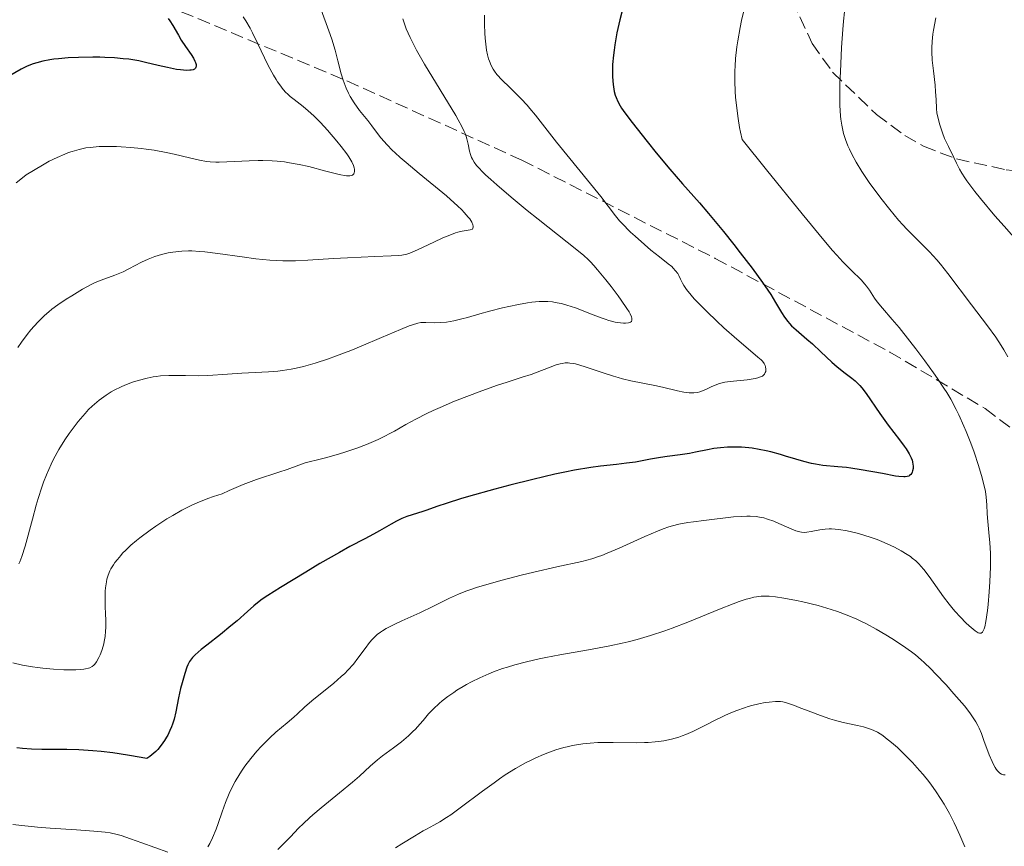
# Model space of a CAD drawing. Units: metres. Extents: x 651285 to 654736, y 4753233 to 4755621.
# Drawn here: x 653004 to 653137, y 4754060 to 4754172 of the extents above; entities that cross this region are included whole.
import ezdxf

# ---------------------------------------------------------------- set-up
doc = ezdxf.new("R2010")
doc.units = ezdxf.units.M
doc.header["$MEASUREMENT"] = 0
doc.linetypes.add('DGN Style 3', pattern=[2.435891, 1.739922, -0.695969])
for name, color, linetype, lineweight in [('Curva de nivel directora', 30, 'Continuous', 30), ('Curva de nivel intermedia', 30, 'Continuous', 0), ('Senda', 7, 'DGN Style 3', 0), ('Zona arbolada', 92, 'DGN Style 3', 0)]:
    doc.layers.add(name, color=color, linetype=linetype, lineweight=lineweight)

msp = doc.modelspace()

# ---------------------------------------------------------------- linework, layer by layer
at = {"layer": 'Curva de nivel directora', "color": 30, "linetype": 'Continuous', "lineweight": 30, "flags": 128}
for points, elevation in [([(653085.2, 4754172.69), (653084.9, 4754171.48), (653084.52, 4754169.73), (653084.23, 4754168.12), (653084.12, 4754167.38), (653084.03, 4754166.69), (653083.93, 4754165.45), (653083.9, 4754164.39), (653083.92, 4754163.77), (653084.01, 4754162.73), (653084.16, 4754161.8), (653084.29, 4754161.29), (653084.39, 4754160.99), (653084.63, 4754160.42), (653084.94, 4754159.84), (653085.15, 4754159.51), (653085.57, 4754158.9), (653086.56, 4754157.59), (653088.61, 4754155), (653089.82, 4754153.5), (653091.68, 4754151.29), (653093.41, 4754149.31), (653095.69, 4754146.73), (653096.92, 4754145.29), (653098.95, 4754142.83), (653100.32, 4754141.1), (653101.21, 4754139.96), (653102.81, 4754137.86), (653104.21, 4754135.95), (653104.93, 4754134.92), (653105.34, 4754134.31), (653106, 4754133.24), (653106.8, 4754131.88), (653107.19, 4754131.26), (653107.63, 4754130.67), (653107.88, 4754130.38), (653108.16, 4754130.09), (653108.78, 4754129.51), (653110.22, 4754128.29), (653110.98, 4754127.63), (653112.11, 4754126.57), (653113.61, 4754125.16), (653114.34, 4754124.52), (653115.42, 4754123.69), (653116.33, 4754123), (653116.77, 4754122.63), (653117.19, 4754122.24), (653117.39, 4754122.02), (653117.68, 4754121.69), (653118.25, 4754120.93), (653120.09, 4754118.19), (653121.23, 4754116.64), (653122.76, 4754114.65), (653123.39, 4754113.79), (653123.65, 4754113.41), (653124.06, 4754112.76), (653124.34, 4754112.21), (653124.46, 4754111.89), (653124.52, 4754111.69), (653124.59, 4754111.33), (653124.61, 4754111.14), (653124.6, 4754110.78), (653124.54, 4754110.46), (653124.47, 4754110.27), (653124.42, 4754110.15), (653124.28, 4754109.95), (653124.12, 4754109.8), (653124.02, 4754109.74), (653123.81, 4754109.67), (653123.53, 4754109.64), (653123.36, 4754109.64), (653122.68, 4754109.69), (653122.23, 4754109.75), (653120.45, 4754110.07), (653117.59, 4754110.6), (653116.2, 4754110.81), (653115.57, 4754110.89), (653114.42, 4754111.01), (653112.38, 4754111.19), (653111.38, 4754111.34), (653110.87, 4754111.44), (653109.82, 4754111.7), (653108.75, 4754112.01), (653107.33, 4754112.44), (653106.65, 4754112.65), (653105.34, 4754113.01), (653104.7, 4754113.17), (653103.76, 4754113.36)], 900), ([(653023.75, 4754171.67), (653023.97, 4754171.36), (653024.39, 4754170.72), (653025.14, 4754169.39), (653025.51, 4754168.75), (653026.11, 4754167.86), (653026.86, 4754166.8), (653027.17, 4754166.31), (653027.39, 4754165.89), (653027.47, 4754165.7), (653027.54, 4754165.42), (653027.55, 4754165.18), (653027.52, 4754165.07)], 875), ([(653027.52, 4754165.07), (653027.45, 4754164.94), (653027.31, 4754164.81), (653027.13, 4754164.72), (653026.88, 4754164.67), (653026.69, 4754164.65), (653026.24, 4754164.64), (653025.45, 4754164.7), (653024.87, 4754164.78), (653023.69, 4754165.01), (653022.42, 4754165.31), (653020.71, 4754165.73), (653019.78, 4754165.92), (653018.42, 4754166.14), (653017.67, 4754166.22), (653016.48, 4754166.33), (653015.18, 4754166.39), (653014.5, 4754166.41), (653013.56, 4754166.42), (653011.62, 4754166.39), (653010.21, 4754166.32), (653008.89, 4754166.21), (653008.29, 4754166.14), (653007.74, 4754166.07), (653006.78, 4754165.89), (653005.96, 4754165.68), (653005.49, 4754165.53), (653004.67, 4754165.21), (653003.85, 4754164.8), (653002.13, 4754163.83)], 875), ([(653103.76, 4754113.36), (653102.83, 4754113.5), (653102.36, 4754113.56), (653101.39, 4754113.64), (653100.1, 4754113.66), (653099.46, 4754113.65), (653098.53, 4754113.58), (653098.08, 4754113.53), (653097.64, 4754113.47), (653096.79, 4754113.31), (653095.16, 4754112.96), (653094.34, 4754112.8), (653093.08, 4754112.61), (653091.32, 4754112.38), (653090.43, 4754112.25), (653089.06, 4754112.01), (653087.01, 4754111.64), (653085.82, 4754111.47), (653084.46, 4754111.32), (653082.28, 4754111.07), (653081, 4754110.89), (653078.76, 4754110.52), (653077.48, 4754110.27), (653076.1, 4754109.98), (653073.11, 4754109.29), (653070.01, 4754108.51), (653068, 4754107.98), (653064.43, 4754106.98), (653063.33, 4754106.66), (653061.52, 4754106.09), (653060.14, 4754105.62), (653058.78, 4754105.14), (653058.22, 4754104.94), (653056.08, 4754104.26), (653055.4, 4754104), (653055.05, 4754103.84), (653054.68, 4754103.66), (653053.93, 4754103.25), (653052.36, 4754102.33), (653051.57, 4754101.88), (653050.38, 4754101.25), (653048.35, 4754100.19), (653046.96, 4754099.42), (653044.31, 4754097.89), (653042.39, 4754096.75), (653038.95, 4754094.66), (653037.26, 4754093.6), (653036.5, 4754093.09), (653036.09, 4754092.79), (653035.37, 4754092.2), (653034.5, 4754091.43), (653033.09, 4754090.17), (653032.25, 4754089.46), (653030.84, 4754088.32), (653028.98, 4754086.86), (653028.22, 4754086.25), (653027.42, 4754085.55), (653027.07, 4754085.2), (653026.9, 4754085), (653026.65, 4754084.63), (653026.43, 4754084.21), (653026.29, 4754083.88), (653026, 4754083.01), (653025.64, 4754081.76), (653025.45, 4754081), (653025.17, 4754079.72), (653024.8, 4754077.84), (653024.55, 4754076.84), (653024.34, 4754076.16), (653024.22, 4754075.82), (653024, 4754075.31), (653023.7, 4754074.7), (653023.54, 4754074.4), (653023.27, 4754073.96), (653022.83, 4754073.32), (653022.34, 4754072.74), (653022.09, 4754072.47), (653021.55, 4754072), (653021.28, 4754071.79), (653020.85, 4754071.54), (653018.54, 4754071.95), (653017.14, 4754072.16), (653016.28, 4754072.28), (653014.67, 4754072.47), (653013.58, 4754072.58), (653011.66, 4754072.71), (653010.03, 4754072.76), (653007.46, 4754072.76), (653006.67, 4754072.76), (653005.26, 4754072.8), (653004.03, 4754072.87), (653003.26, 4754072.95)], 900)]:
    msp.add_lwpolyline(points, dxfattribs=dict(at, elevation=elevation))
at = {"layer": 'Curva de nivel intermedia', "color": 30, "linetype": 'Continuous', "lineweight": 0, "flags": 128}
for points, elevation in [([(653044.45, 4754172.83), (653045.52, 4754169.99), (653045.9, 4754168.87), (653046.36, 4754167.37), (653046.73, 4754165.94), (653047.19, 4754164.16), (653047.43, 4754163.34), (653047.7, 4754162.58), (653047.84, 4754162.23), (653048.16, 4754161.54), (653048.4, 4754161.1), (653048.95, 4754160.23), (653049.68, 4754159.23), (653050.78, 4754157.84), (653051.34, 4754157.12), (653052.11, 4754156.09), (653052.56, 4754155.53), (653053.39, 4754154.58), (653054.09, 4754153.86), (653054.5, 4754153.47), (653055.18, 4754152.84), (653055.96, 4754152.16), (653057.73, 4754150.68), (653061.42, 4754147.65)], 885), ([(653101.85, 4754173.44), (653101.38, 4754171.39), (653101.18, 4754170.43), (653100.87, 4754168.66), (653100.75, 4754167.83), (653100.58, 4754166.25), (653100.51, 4754165.23), (653100.49, 4754164.56), (653100.48, 4754163.19), (653100.53, 4754161.77), (653100.57, 4754161.04), (653100.68, 4754159.91), (653100.91, 4754158.14), (653101.12, 4754156.91), (653101.25, 4754156.28), (653101.46, 4754155.31), (653104.78, 4754151.18), (653109.6, 4754145.21), (653112.52, 4754141.66), (653113.71, 4754140.26), (653114.27, 4754139.62), (653115.1, 4754138.74), (653116.27, 4754137.58), (653117.57, 4754136.28), (653118.09, 4754135.7), (653118.31, 4754135.42), (653118.7, 4754134.88), (653119.39, 4754133.83), (653119.76, 4754133.3), (653120.45, 4754132.46), (653121.79, 4754130.94), (653122.7, 4754129.86), (653124.18, 4754128.02), (653124.98, 4754126.97), (653126.21, 4754125.34), (653127.39, 4754123.72), (653127.93, 4754122.94), (653128.79, 4754121.65), (653129.18, 4754121.03), (653129.72, 4754120.13), (653130.46, 4754118.76), (653130.8, 4754118.04), (653131.49, 4754116.5), (653131.8, 4754115.76), (653132.42, 4754114.19), (653132.86, 4754112.97), (653133.47, 4754111.16), (653133.97, 4754109.49), (653134.16, 4754108.74), (653134.31, 4754108.05), (653134.39, 4754107.64), (653134.5, 4754106.88), (653134.58, 4754105.87), (653134.64, 4754104.67), (653134.67, 4754104.07), (653134.76, 4754103.11), (653134.92, 4754101.62), (653134.99, 4754100.75), (653135.07, 4754099.25), (653135.08, 4754098.39), (653135.07, 4754097.46)], 905), ([(653033.9, 4754171.9), (653034.25, 4754171.37), (653034.84, 4754170.35), (653035.16, 4754169.74), (653035.85, 4754168.33), (653037.31, 4754165.32), (653038.02, 4754163.99), (653038.36, 4754163.43), (653038.58, 4754163.09), (653039.01, 4754162.49), (653039.21, 4754162.23), (653039.62, 4754161.76), (653040.02, 4754161.37), (653040.28, 4754161.13), (653040.8, 4754160.7), (653042.02, 4754159.76), (653042.71, 4754159.19), (653043.48, 4754158.5), (653043.9, 4754158.08), (653044.36, 4754157.61), (653045.32, 4754156.56), (653046.61, 4754155.07), (653047.19, 4754154.34), (653047.93, 4754153.37), (653048.22, 4754152.96), (653048.63, 4754152.27), (653048.87, 4754151.75), (653048.95, 4754151.46), (653048.98, 4754151.29), (653048.98, 4754151), (653048.93, 4754150.73), (653048.88, 4754150.62), (653048.73, 4754150.48), (653048.58, 4754150.41), (653048.33, 4754150.36), (653047.9, 4754150.37), (653047.63, 4754150.4), (653047.14, 4754150.49), (653046.55, 4754150.62), (653045.11, 4754151.01), (653042.78, 4754151.62), (653041.5, 4754151.91), (653040.18, 4754152.15), (653039.52, 4754152.25), (653038.52, 4754152.35), (653037.86, 4754152.4), (653036.57, 4754152.44), (653035.95, 4754152.45), (653034.74, 4754152.42), (653031.72, 4754152.26), (653030.65, 4754152.22), (653030.2, 4754152.22), (653029.43, 4754152.26), (653028.96, 4754152.32), (653027.99, 4754152.51), (653026.65, 4754152.82), (653024.57, 4754153.32), (653023.48, 4754153.55), (653021.85, 4754153.84), (653020.79, 4754153.99), (653020.09, 4754154.07), (653018.72, 4754154.21), (653017.4, 4754154.31), (653016.75, 4754154.34), (653015.79, 4754154.36), (653014.4, 4754154.33)], 880), ([(653055.53, 4754171.61), (653056, 4754170.28), (653056.51, 4754169.08), (653056.82, 4754168.44), (653057.37, 4754167.38), (653058.46, 4754165.47), (653062.7, 4754158.54), (653063.03, 4754157.97), (653063.52, 4754157.06), (653063.85, 4754156.38), (653064, 4754156.01), (653064.2, 4754155.37), (653064.37, 4754154.67), (653064.57, 4754153.72), (653064.69, 4754153.26)], 890), ([(653066.58, 4754172.1), (653066.57, 4754170.84), (653066.61, 4754169.69), (653066.66, 4754169), (653066.79, 4754167.78), (653066.85, 4754167.4), (653066.98, 4754166.74), (653067.13, 4754166.19), (653067.24, 4754165.88), (653067.48, 4754165.32), (653067.77, 4754164.8), (653067.94, 4754164.53), (653068.27, 4754164.1), (653068.96, 4754163.33), (653069.96, 4754162.35), (653071.54, 4754160.79), (653072.34, 4754159.94), (653072.72, 4754159.5), (653073.49, 4754158.57), (653076.32, 4754154.95), (653082.31, 4754147.56), (653084.33, 4754144.95), (653084.88, 4754144.3), (653085.19, 4754143.96), (653086.37, 4754142.77), (653086.98, 4754142.2), (653088.23, 4754141.07), (653089.12, 4754140.3), (653090.28, 4754139.39), (653091.47, 4754138.47), (653091.93, 4754138.08), (653092.12, 4754137.89), (653092.46, 4754137.51), (653092.74, 4754137.14), (653092.89, 4754136.89), (653093.14, 4754136.39), (653093.38, 4754135.86), (653093.55, 4754135.55), (653093.93, 4754134.97), (653094.54, 4754134.21), (653094.96, 4754133.74), (653095.46, 4754133.21), (653096.67, 4754132), (653098.04, 4754130.69), (653098.98, 4754129.82), (653100.73, 4754128.25), (653102.26, 4754126.95), (653103.6, 4754125.85), (653104.03, 4754125.47), (653104.2, 4754125.3), (653104.44, 4754124.99), (653104.59, 4754124.71), (653104.64, 4754124.54), (653104.68, 4754124.22), (653104.65, 4754123.91), (653104.6, 4754123.76), (653104.49, 4754123.55), (653104.31, 4754123.37)], 895), ([(653115.32, 4754172.56), (653115.19, 4754171.29), (653115.09, 4754170.16), (653114.92, 4754167.75), (653114.76, 4754164.46), (653114.71, 4754162.91), (653114.69, 4754160.82), (653114.71, 4754159.93), (653114.79, 4754158.44), (653114.83, 4754158.02), (653114.94, 4754157.24), (653115.08, 4754156.55), (653115.19, 4754156.12), (653115.46, 4754155.29), (653115.79, 4754154.44), (653115.99, 4754154), (653116.32, 4754153.31), (653116.92, 4754152.2), (653117.67, 4754150.97), (653118.11, 4754150.3), (653118.77, 4754149.35), (653119.74, 4754148.01), (653120.25, 4754147.33), (653121.44, 4754145.81), (653122.64, 4754144.39), (653123.21, 4754143.74), (653123.77, 4754143.14), (653124.83, 4754142.05), (653126.82, 4754140.08), (653127.81, 4754139.02), (653128.31, 4754138.43), (653129.33, 4754137.16), (653132.52, 4754132.93), (653134.7, 4754130.06), (653135.79, 4754128.52), (653136.52, 4754127.4), (653136.88, 4754126.81), (653137.43, 4754125.88)], 910), ([(653127.67, 4754171.77), (653127.36, 4754170.09), (653127.29, 4754169.54), (653127.18, 4754168.57), (653127.14, 4754167.71), (653127.14, 4754167.16), (653127.21, 4754166.02), (653127.36, 4754164.58), (653127.58, 4754162.62), (653127.66, 4754161.76), (653127.71, 4754160.7), (653127.76, 4754159.5), (653127.84, 4754158.87), (653127.9, 4754158.53), (653128.07, 4754157.79), (653128.22, 4754157.27), (653128.57, 4754156.21), (653128.88, 4754155.43), (653129.38, 4754154.33), (653130.11, 4754152.87), (653130.49, 4754152.08), (653130.89, 4754151.26), (653131.19, 4754150.74), (653131.61, 4754150.09), (653131.87, 4754149.7), (653132.55, 4754148.78), (653132.97, 4754148.24), (653133.71, 4754147.31), (653135.68, 4754144.98), (653136.93, 4754143.55), (653139.2, 4754141.01)], 915), ([(653014.4, 4754154.33), (653013.2, 4754154.22), (653012.6, 4754154.14), (653011.69, 4754153.95), (653010.75, 4754153.68), (653010.26, 4754153.51), (653009.76, 4754153.32), (653008.73, 4754152.87), (653007.67, 4754152.34), (653006.95, 4754151.95), (653005.51, 4754151.11), (653004.54, 4754150.49), (653004.03, 4754150.12), (653003.18, 4754149.43)], 880), ([(653064.69, 4754153.26), (653064.83, 4754152.84), (653064.94, 4754152.62), (653065.17, 4754152.24), (653065.52, 4754151.78), (653065.76, 4754151.52), (653066.36, 4754150.89), (653066.74, 4754150.52), (653067.42, 4754149.89), (653068.24, 4754149.17), (653070.2, 4754147.5), (653072.38, 4754145.69), (653073.84, 4754144.5), (653076.46, 4754142.42), (653079.08, 4754140.38), (653080.02, 4754139.59), (653080.62, 4754139.03), (653080.92, 4754138.73), (653081.39, 4754138.22), (653081.9, 4754137.64), (653083, 4754136.32), (653083.74, 4754135.38), (653084.67, 4754134.14), (653085.09, 4754133.56), (653085.87, 4754132.41), (653086.15, 4754131.95), (653086.29, 4754131.69), (653086.48, 4754131.27), (653086.53, 4754131.1), (653086.55, 4754131), (653086.55, 4754130.84), (653086.47, 4754130.67), (653086.37, 4754130.59), (653086.07, 4754130.49), (653085.66, 4754130.45), (653085.42, 4754130.45), (653085.01, 4754130.48), (653084.28, 4754130.59), (653083.41, 4754130.81), (653082.92, 4754130.96), (653082.4, 4754131.15), (653081.28, 4754131.57), (653078.9, 4754132.5), (653077.75, 4754132.88), (653077.02, 4754133.08), (653076.67, 4754133.16), (653076.15, 4754133.25), (653075.81, 4754133.3), (653075.14, 4754133.35), (653074.45, 4754133.37), (653073.98, 4754133.35), (653073.01, 4754133.27), (653072.42, 4754133.19), (653071.2, 4754132.98), (653069.9, 4754132.71), (653069.02, 4754132.51), (653067.26, 4754132.05), (653065.95, 4754131.68), (653064.29, 4754131.21), (653063.51, 4754131), (653062.42, 4754130.75), (653061.92, 4754130.65), (653061.45, 4754130.59), (653060.6, 4754130.51), (653059.85, 4754130.5), (653058.64, 4754130.54), (653058.19, 4754130.53), (653057.95, 4754130.51), (653057.57, 4754130.44), (653056.85, 4754130.23), (653056.38, 4754130.06), (653055.19, 4754129.59), (653052.64, 4754128.5), (653049.9, 4754127.33), (653048.49, 4754126.75), (653046.43, 4754125.95), (653045.46, 4754125.6), (653043.68, 4754125.02), (653042.06, 4754124.58), (653041.07, 4754124.36), (653040.43, 4754124.23), (653039.24, 4754124.04), (653038.59, 4754123.96), (653037.36, 4754123.86), (653033.74, 4754123.69), (653031.79, 4754123.55), (653029.15, 4754123.37), (653027.88, 4754123.32), (653026.1, 4754123.34), (653024.6, 4754123.37), (653023.85, 4754123.37), (653022.7, 4754123.29), (653022.12, 4754123.22), (653021.72, 4754123.15), (653020.92, 4754122.99), (653019.71, 4754122.68), (653018.92, 4754122.43), (653017.9, 4754122.04), (653017.41, 4754121.83), (653016.47, 4754121.37), (653016.02, 4754121.12)], 890), ([(653061.42, 4754147.65), (653062.47, 4754146.74), (653062.93, 4754146.32), (653063.52, 4754145.75), (653063.85, 4754145.41), (653064.38, 4754144.8), (653064.58, 4754144.54), (653064.86, 4754144.09), (653065.02, 4754143.73), (653065.06, 4754143.54), (653065.06, 4754143.43), (653065.02, 4754143.27), (653064.94, 4754143.17), (653064.66, 4754143.06), (653063.54, 4754142.87), (653062.98, 4754142.73), (653062.66, 4754142.64), (653062.13, 4754142.45), (653060.96, 4754141.97), (653059.71, 4754141.41), (653057.5, 4754140.36), (653056.79, 4754140.04), (653056.49, 4754139.92), (653056.06, 4754139.79), (653055.38, 4754139.65), (653054.97, 4754139.61), (653053.95, 4754139.54), (653051.73, 4754139.44), (653048.02, 4754139.27), (653046.13, 4754139.17), (653042.66, 4754138.95), (653040.99, 4754138.88), (653039.29, 4754138.87), (653038.41, 4754138.91), (653037.5, 4754138.97), (653035.64, 4754139.15), (653033.79, 4754139.39), (653030.46, 4754139.87), (653028.72, 4754140.08), (653027.98, 4754140.15), (653026.98, 4754140.2), (653026.51, 4754140.21), (653025.6, 4754140.18), (653024.8, 4754140.1), (653024.39, 4754140.05), (653023.78, 4754139.95), (653022.86, 4754139.73), (653021.94, 4754139.45), (653021.49, 4754139.28), (653021.04, 4754139.1), (653020.14, 4754138.68), (653018.44, 4754137.8), (653017.65, 4754137.4), (653016.55, 4754136.93), (653014.67, 4754136.26), (653013.87, 4754135.93), (653013.35, 4754135.68), (653012.16, 4754135.04), (653010.7, 4754134.15), (653009.93, 4754133.66), (653008.84, 4754132.93), (653008, 4754132.31), (653007.61, 4754131.99), (653007.03, 4754131.48), (653006.1, 4754130.56), (653005.16, 4754129.51), (653004.66, 4754128.9), (653003.9, 4754127.87), (653003.41, 4754127.12)], 885), ([(653104.31, 4754123.37), (653104.2, 4754123.28), (653104.06, 4754123.21), (653103.72, 4754123.07), (653103.29, 4754122.96), (653102.95, 4754122.89), (653102.14, 4754122.78), (653099.86, 4754122.56), (653099.1, 4754122.44), (653098.74, 4754122.36), (653098.41, 4754122.27), (653097.8, 4754122.06), (653097.26, 4754121.82), (653096.62, 4754121.51), (653096.32, 4754121.37), (653095.73, 4754121.14), (653095.43, 4754121.06), (653094.91, 4754121), (653094.3, 4754121.01), (653093.95, 4754121.05), (653093.56, 4754121.11), (653092.69, 4754121.29), (653090.68, 4754121.77), (653089.63, 4754122.01), (653086.41, 4754122.65), (653085.26, 4754122.92), (653084.66, 4754123.09), (653084.05, 4754123.27), (653082.78, 4754123.68), (653080.36, 4754124.5), (653079.34, 4754124.81), (653078.89, 4754124.92), (653078.62, 4754124.97), (653078.14, 4754125.04), (653077.91, 4754125.05), (653077.49, 4754125.05), (653077.09, 4754124.99), (653076.83, 4754124.94), (653076.28, 4754124.78), (653075.25, 4754124.4), (653073.7, 4754123.79), (653072.91, 4754123.5), (653071.69, 4754123.11), (653069.63, 4754122.47), (653068.23, 4754122), (653065.87, 4754121.16), (653064.56, 4754120.66), (653062.53, 4754119.86), (653060.57, 4754119.02), (653059.65, 4754118.61), (653058.79, 4754118.21), (653057.27, 4754117.43), (653055.94, 4754116.7), (653054.39, 4754115.83), (653053.69, 4754115.44), (653053.18, 4754115.18), (653052.19, 4754114.69), (653051.23, 4754114.27), (653050.6, 4754114.01), (653049.31, 4754113.52), (653047.8, 4754113.02), (653046.81, 4754112.71), (653045.04, 4754112.21), (653043.99, 4754111.95), (653042.85, 4754111.69), (653042.32, 4754111.53), (653041.46, 4754111.23), (653039.87, 4754110.65), (653038.75, 4754110.27), (653035.72, 4754109.27), (653033.92, 4754108.6), (653032.66, 4754108.08), (653032.02, 4754107.79), (653031.05, 4754107.32), (653029.88, 4754106.96), (653029.13, 4754106.69), (653027.67, 4754106.11), (653026.97, 4754105.79), (653025.63, 4754105.12), (653024.37, 4754104.42), (653023.58, 4754103.94), (653022.09, 4754102.98), (653021.32, 4754102.44), (653019.92, 4754101.39), (653019.49, 4754101.04), (653018.71, 4754100.37), (653018.01, 4754099.72), (653017.59, 4754099.29), (653017.34, 4754099.01), (653016.88, 4754098.47), (653016.54, 4754098.03), (653016.35, 4754097.75), (653016.01, 4754097.18), (653015.87, 4754096.9), (653015.64, 4754096.35), (653015.47, 4754095.79), (653015.39, 4754095.41), (653015.28, 4754094.62), (653015.24, 4754094.16), (653015.22, 4754093.2), (653015.24, 4754092.22)], 895), ([(653016.02, 4754121.12), (653015.36, 4754120.71), (653014.72, 4754120.26), (653014.4, 4754120.01), (653013.78, 4754119.48), (653013.46, 4754119.19), (653012.99, 4754118.73), (653012.52, 4754118.23), (653011.57, 4754117.13), (653011.16, 4754116.6), (653010.34, 4754115.51), (653009.76, 4754114.65), (653008.95, 4754113.34), (653008.23, 4754112.02), (653007.9, 4754111.34), (653007.28, 4754109.93), (653006.9, 4754108.93), (653006.65, 4754108.22), (653006.17, 4754106.72), (653005.9, 4754105.8), (653005.37, 4754103.89), (653004.39, 4754100.27), (653003.95, 4754098.86), (653003.68, 4754098.15), (653003.55, 4754097.87)], 890), ([(653135.07, 4754097.46), (653134.99, 4754095.45), (653134.9, 4754094.08), (653134.75, 4754092.35), (653134.67, 4754091.55), (653134.46, 4754090.06), (653134.31, 4754089.35), (653134.23, 4754089.08), (653134.11, 4754088.78), (653134.02, 4754088.64), (653133.83, 4754088.48), (653133.6, 4754088.48), (653133.42, 4754088.55), (653133.01, 4754088.82), (653132.22, 4754089.48), (653131.76, 4754089.9), (653131.02, 4754090.64), (653130.25, 4754091.48), (653129.86, 4754091.94), (653129.47, 4754092.42), (653128.72, 4754093.41), (653126.77, 4754096.15), (653126.06, 4754097.09), (653125.67, 4754097.55), (653125.43, 4754097.81), (653124.97, 4754098.25), (653124.5, 4754098.65), (653124.24, 4754098.85), (653123.81, 4754099.14), (653123.01, 4754099.62), (653122.11, 4754100.1), (653121.59, 4754100.35), (653120.71, 4754100.74), (653119.73, 4754101.14), (653119.19, 4754101.33), (653117.66, 4754101.83), (653116.86, 4754102.05), (653115.68, 4754102.32), (653114.56, 4754102.51), (653114.04, 4754102.57), (653113.56, 4754102.6), (653113.26, 4754102.6), (653112.7, 4754102.57), (653111.97, 4754102.48), (653110.81, 4754102.23), (653110.21, 4754102.14), (653109.93, 4754102.12), (653109.5, 4754102.16), (653109.26, 4754102.2), (653108.75, 4754102.35), (653107.8, 4754102.73), (653106.41, 4754103.34), (653105.76, 4754103.62), (653104.91, 4754103.93), (653104.39, 4754104.08), (653104.05, 4754104.15), (653103.34, 4754104.25), (653102.55, 4754104.3), (653102.12, 4754104.31), (653101.43, 4754104.29), (653100.3, 4754104.21), (653096.27, 4754103.72), (653094.88, 4754103.57), (653094.13, 4754103.46), (653092.91, 4754103.23), (653092.02, 4754103), (653091.54, 4754102.86), (653090.79, 4754102.61), (653089.99, 4754102.3), (653088.28, 4754101.57), (653084.8, 4754099.97), (653083.2, 4754099.29), (653082.48, 4754099.01), (653082.02, 4754098.84), (653081.13, 4754098.56), (653079.77, 4754098.2), (653076.38, 4754097.45), (653073.26, 4754096.73), (653071.54, 4754096.31), (653068.96, 4754095.65), (653066.57, 4754094.99), (653065.52, 4754094.66), (653064.59, 4754094.36), (653064.04, 4754094.16), (653063.06, 4754093.78), (653061.84, 4754093.23), (653059.67, 4754092.13), (653057.84, 4754091.25), (653055.39, 4754090.13), (653054.37, 4754089.66), (653053.28, 4754089.11), (653052.78, 4754088.82), (653052.52, 4754088.64), (653052.06, 4754088.28), (653051.61, 4754087.86), (653051.38, 4754087.62), (653051.01, 4754087.2), (653050.41, 4754086.42), (653049.44, 4754085.08), (653048.83, 4754084.3), (653048.09, 4754083.47)], 905), ([(653137.07, 4754069.32), (653136.84, 4754069.32), (653136.67, 4754069.37), (653136.56, 4754069.41), (653136.35, 4754069.54), (653136.25, 4754069.63), (653136.05, 4754069.84), (653135.85, 4754070.09), (653135.73, 4754070.29), (653135.48, 4754070.72), (653135.29, 4754071.13), (653134.91, 4754072.03), (653134.2, 4754073.98), (653133.85, 4754074.9), (653133.53, 4754075.64), (653133.36, 4754075.99), (653133.08, 4754076.5), (653132.58, 4754077.29), (653132.28, 4754077.71), (653131.55, 4754078.64), (653130.14, 4754080.29), (653129.07, 4754081.47), (653127.65, 4754082.98), (653126.99, 4754083.65), (653126.11, 4754084.51), (653125.7, 4754084.88), (653124.91, 4754085.55), (653124.37, 4754085.97), (653123.17, 4754086.82), (653121.71, 4754087.77), (653120.9, 4754088.27), (653119.62, 4754089.03), (653118.3, 4754089.74), (653117.64, 4754090.07), (653116.99, 4754090.38), (653115.69, 4754090.93), (653114.39, 4754091.41), (653113.52, 4754091.7), (653111.75, 4754092.21), (653109.7, 4754092.72), (653108.81, 4754092.91), (653107.11, 4754093.23), (653105.98, 4754093.4), (653105.1, 4754093.49), (653104.68, 4754093.51), (653104.05, 4754093.49), (653103.39, 4754093.41), (653103.03, 4754093.34), (653102.46, 4754093.19), (653102.03, 4754093.07), (653101.08, 4754092.76), (653100.26, 4754092.46), (653098.38, 4754091.72), (653094.13, 4754089.99), (653092.01, 4754089.17), (653091, 4754088.81), (653089.07, 4754088.17), (653087.23, 4754087.63), (653086.02, 4754087.31), (653085.21, 4754087.12), (653083.57, 4754086.77), (653080.67, 4754086.24), (653076.76, 4754085.56), (653074.88, 4754085.21), (653073.99, 4754085.02), (653072.28, 4754084.62), (653070.69, 4754084.19), (653069.68, 4754083.89), (653069.04, 4754083.68), (653067.82, 4754083.25)], 910), ([(653015.24, 4754092.22), (653015.28, 4754090.95), (653015.3, 4754090.36), (653015.3, 4754089.26), (653015.28, 4754088.75), (653015.22, 4754088.04), (653015.11, 4754087.37), (653015.04, 4754087.04), (653014.96, 4754086.73), (653014.77, 4754086.12), (653014.55, 4754085.55), (653014.39, 4754085.2), (653014.06, 4754084.6), (653013.82, 4754084.27), (653013.69, 4754084.14), (653013.45, 4754083.96), (653013.16, 4754083.81), (653012.99, 4754083.75), (653012.58, 4754083.65), (653012.33, 4754083.61), (653011.91, 4754083.56), (653011.25, 4754083.53), (653010.2, 4754083.51), (653009.62, 4754083.52), (653008.23, 4754083.59), (653006.79, 4754083.73), (653006.08, 4754083.82), (653005.38, 4754083.92), (653004.02, 4754084.17), (653002.74, 4754084.47)], 895), ([(653048.09, 4754083.47), (653047.66, 4754083.04), (653047.19, 4754082.6), (653046.17, 4754081.72), (653043.2, 4754079.34), (653042.23, 4754078.49), (653041.27, 4754077.58), (653040.78, 4754077.12), (653039.86, 4754076.35), (653038.35, 4754075.08), (653037.52, 4754074.32), (653036.75, 4754073.55), (653036.36, 4754073.14), (653035.78, 4754072.51), (653034.94, 4754071.51), (653034.15, 4754070.48), (653033.79, 4754069.96), (653033.45, 4754069.45), (653032.84, 4754068.43), (653032.32, 4754067.44), (653032.01, 4754066.8), (653031.5, 4754065.58), (653031.05, 4754064.31), (653030.53, 4754062.73), (653030.24, 4754061.95), (653029.74, 4754060.77), (653029.38, 4754060.02), (653029.14, 4754059.55)], 905), ([(653067.82, 4754083.25), (653067.17, 4754082.99), (653065.95, 4754082.46), (653064.83, 4754081.91), (653064.13, 4754081.53), (653063.69, 4754081.28), (653062.85, 4754080.76), (653062.41, 4754080.47), (653061.6, 4754079.89), (653060.87, 4754079.32), (653060.43, 4754078.96), (653059.68, 4754078.26), (653059.01, 4754077.55), (653058.26, 4754076.65), (653057.85, 4754076.18), (653057.23, 4754075.51), (653056.88, 4754075.16), (653056.3, 4754074.61), (653055.34, 4754073.79), (653054.26, 4754072.96), (653052.78, 4754071.87), (653052.08, 4754071.32), (653051.11, 4754070.47), (653049.66, 4754069.14), (653048.72, 4754068.33), (653046.97, 4754066.89), (653044.45, 4754064.85), (653043.34, 4754063.91), (653042.87, 4754063.49), (653042.06, 4754062.74), (653041.41, 4754062.08), (653040.3, 4754060.9), (653038.62, 4754059.2)], 910), ([(653106.95, 4754079.19), (653106.64, 4754079.23), (653106.44, 4754079.24), (653105.98, 4754079.23), (653105.1, 4754079.15), (653104.58, 4754079.08), (653103.73, 4754078.92), (653102.79, 4754078.7), (653102.3, 4754078.56), (653101.8, 4754078.4), (653100.76, 4754078.03), (653099.71, 4754077.6), (653099.01, 4754077.29), (653097.64, 4754076.63), (653096.67, 4754076.13), (653095.41, 4754075.48), (653094.78, 4754075.17), (653093.84, 4754074.76), (653093.36, 4754074.58), (653092.88, 4754074.41), (653091.88, 4754074.13), (653090.86, 4754073.92), (653090.16, 4754073.82), (653089.7, 4754073.76), (653088.76, 4754073.69), (653088.23, 4754073.67), (653087.17, 4754073.65), (653084, 4754073.7), (653082.61, 4754073.69), (653081.93, 4754073.67), (653080.9, 4754073.6), (653079.88, 4754073.49), (653079.37, 4754073.42), (653078.47, 4754073.26), (653078.01, 4754073.16), (653077.32, 4754072.99), (653076.26, 4754072.68), (653075.16, 4754072.29), (653074.59, 4754072.07), (653073.53, 4754071.61), (653072.99, 4754071.35), (653072.14, 4754070.92), (653070.8, 4754070.17), (653069.38, 4754069.29), (653068.63, 4754068.79), (653067.87, 4754068.25), (653066.29, 4754067.1), (653063.29, 4754064.84), (653062.02, 4754063.91), (653061.46, 4754063.53), (653060.52, 4754062.93), (653059.71, 4754062.48), (653058.75, 4754061.98), (653058.27, 4754061.72), (653057.09, 4754061.02), (653055.39, 4754059.96), (653054.53, 4754059.44)], 915), ([(653131.59, 4754059.57), (653130.94, 4754061.15), (653130.48, 4754062.16), (653130.17, 4754062.81), (653129.53, 4754064.06), (653128.8, 4754065.35), (653128.42, 4754065.97), (653127.65, 4754067.14), (653127.11, 4754067.9), (653126.74, 4754068.39), (653125.96, 4754069.36), (653125.49, 4754069.9), (653124.53, 4754070.97), (653123.55, 4754071.98), (653122.91, 4754072.6), (653122.49, 4754072.99), (653121.7, 4754073.69), (653120.88, 4754074.34), (653120.5, 4754074.62), (653119.77, 4754075.07), (653119.28, 4754075.31), (653118.96, 4754075.45), (653118.3, 4754075.69), (653117.9, 4754075.8), (653117.06, 4754075.99), (653115.12, 4754076.4), (653113.97, 4754076.7), (653113.35, 4754076.9), (653112.05, 4754077.34), (653110.75, 4754077.83), (653109.19, 4754078.44), (653108.54, 4754078.69), (653107.47, 4754079.06), (653106.95, 4754079.19)], 915), ([(653023.71, 4754058.83), (653020.2, 4754060.11), (653018.64, 4754060.67), (653017.4, 4754061.08), (653016.87, 4754061.23), (653015.9, 4754061.44), (653015.24, 4754061.54), (653013.7, 4754061.69), (653011.36, 4754061.86), (653007.77, 4754062.1), (653006.07, 4754062.24), (653003.93, 4754062.45), (653002.73, 4754062.6)], 905)]:
    msp.add_lwpolyline(points, dxfattribs=dict(at, elevation=elevation))
at = {"layer": 'Senda', "color": 7, "linetype": 'DGN Style 3', "lineweight": 0}
msp.add_polyline3d([(653083.2, 4754228.07, 891.43), (653086.9, 4754220.1, 894.58), (653089.56, 4754210.88, 897.4), (653090.97, 4754207.29, 898.42), (653099.79, 4754190.58, 901.91), (653107.22, 4754176.32, 907.73), (653110.95, 4754168.29, 908.9), (653113.71, 4754164.38, 910.21), (653119.65, 4754158.69, 912.49), (653123.47, 4754155.81, 913.85), (653126.02, 4754154.38, 914.72), (653130.5, 4754152.65, 916.21), (653137.2, 4754151.2, 918.39), (653145.65, 4754150.22, 921.12), (653151.72, 4754150.32, 923.45), (653153.84, 4754150.62, 924.79), (653155.3, 4754151.28, 925.78), (653157.02, 4754152.88, 926.55), (653157.73, 4754153.79, 926.94), (653160.34, 4754159.01, 929.85), (653161.93, 4754160.74, 930.68), (653164.1, 4754162.44, 931.6), (653167.3, 4754164.2, 932.76)], dxfattribs=at)
at = {"layer": 'Zona arbolada', "color": 92, "linetype": 'DGN Style 3', "lineweight": 0}
msp.add_polyline3d([(653012.05, 4754178.21, 887.23), (653047.93, 4754163.24, 896.24), (653071.64, 4754152.5, 901.65), (653097.81, 4754139.2, 907.39), (653121.46, 4754126.52, 913.39), (653134.37, 4754118.87, 917.4), (653142.22, 4754112.98, 920.19)], dxfattribs=at)
msp.add_polyline3d([(653012.05, 4754178.21, 887.23), (653047.93, 4754163.24, 896.24), (653071.64, 4754152.5, 901.65), (653097.81, 4754139.2, 907.39), (653121.46, 4754126.52, 913.39), (653134.37, 4754118.87, 917.4), (653142.22, 4754112.98, 920.19)], dxfattribs=at)

doc.saveas('drawing.dxf')
